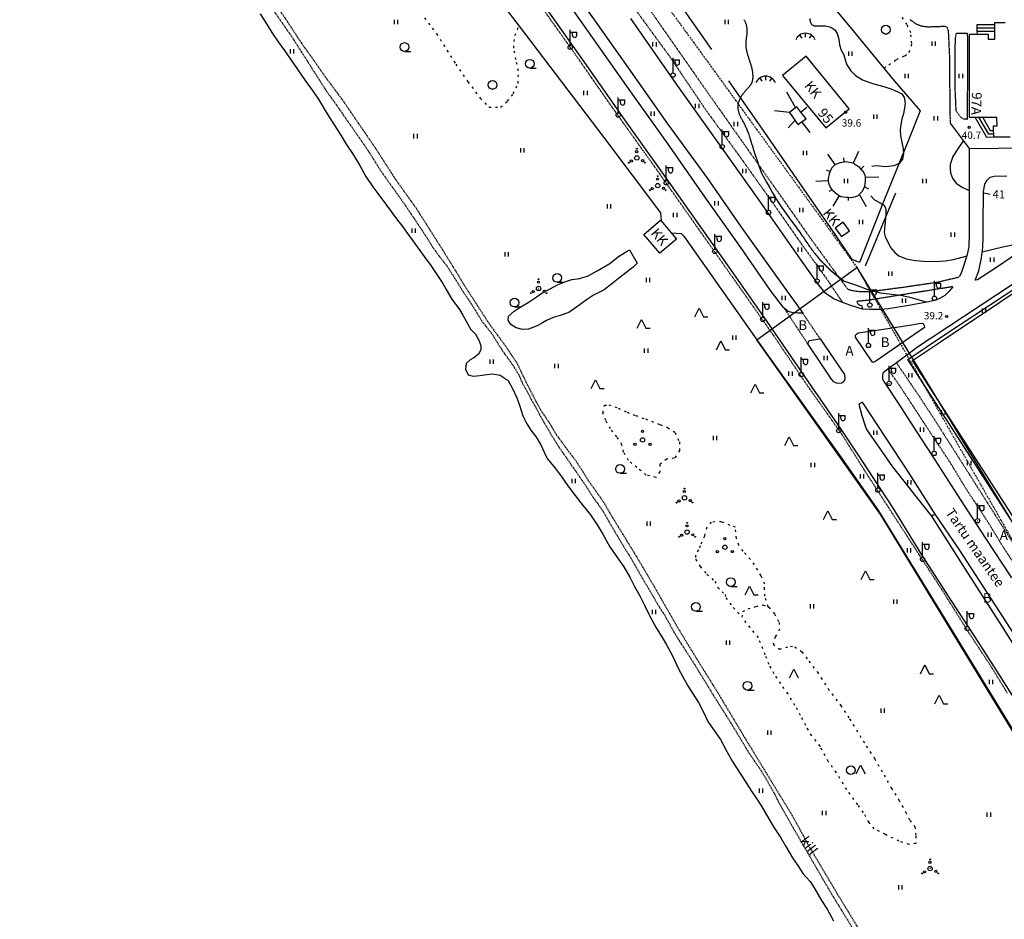
# Model space of a CAD drawing. Units: metres. Extents: x 68746 to 545911, y 50857 to 6585816.
# Drawn here: x 69000 to 69363, y 53310 to 53642 of the extents above; entities that cross this region are included whole.
import ezdxf
from ezdxf.enums import TextEntityAlignment as Align

# ---------------------------------------------------------------- set-up
doc = ezdxf.new("R2010")
doc.units = ezdxf.units.M
for name, pattern in [('2000+500$0$DASHDOT', [1, 0.5, -0.25, 0, -0.25]), ('2000+500$0$HIDDEN', [0.375, 0.25, -0.125]), ('2000+500$0$KOLVIK_EBAM', [2.4, 0.8, -1.6])]:
    doc.linetypes.add(name, pattern=pattern)
for name, color, linetype in [('2000+500$0$-VEEPIIR', 7, 'Continuous'), ('2000+500$0$12', 7, 'Continuous'), ('2000+500$0$13', 7, 'Continuous'), ('2000+500$0$15', 7, 'Continuous'), ('2000+500$0$18', 7, 'Continuous'), ('2000+500$0$2', 7, 'Continuous'), ('2000+500$0$21', 7, 'Continuous'), ('2000+500$0$22', 7, 'Continuous'), ('2000+500$0$23', 7, 'Continuous'), ('2000+500$0$29', 7, 'Continuous'), ('2000+500$0$34', 7, 'Continuous'), ('2000+500$0$44', 7, 'Continuous'), ('2000+500$0$49', 7, 'Continuous'), ('2000+500$0$51', 7, 'Continuous'), ('2000+500$0$54', 7, 'Continuous'), ('2000+500$0$56', 7, 'Continuous'), ('2000+500$0$57', 7, 'Continuous'), ('2000+500$0$58', 7, 'Continuous'), ('2000+500$0$60', 7, 'Continuous'), ('2000+500$0$KRUNDI$PIIR', 7, 'Continuous'), ('K-re-dim', 7, 'Continuous')]:
    doc.layers.add(name, color=color, linetype=linetype)
doc.styles.add('2000+500$0$txt', font='TXT', dxfattribs={"height": 0.2})

# ---------------------------------------------------------------- blocks, each defined once
blk = doc.blocks.new('2000+500$0$OKAS_2')
at = {"layer": '2000+500$0$49', "color": 3, "linetype": 'Continuous'}
for p, q in [((-1.6, 0), (0, 3.2)), ((0, 3.2), (1.6, 0))]:
    blk.add_line(p, q, dxfattribs=at)
blk = doc.blocks.new('2000+500$0$HLEHT2')
at = {"layer": '2000+500$0$49', "color": 3, "linetype": 'Continuous'}
blk.add_line((0, -1.6), (2.4, -1.6), dxfattribs=at)
blk.add_circle((0, 0), 1.6, dxfattribs=at)
blk = doc.blocks.new('2000+500$0$POOS_2')
at = {"layer": '2000+500$0$49', "color": 3, "linetype": 'Continuous'}
for centre, radius in [((0, 0), 0.8), ((-0.01, 3.18), 0.4), ((0, 0), 0.008), ((-2.78, -1.61), 0.4), ((2.76, -1.59), 0.4)]:
    blk.add_circle(centre, radius, dxfattribs=at)
blk = doc.blocks.new('2000+500$0$HEIN_2')
at = {"layer": '2000+500$0$49', "color": 3, "linetype": 'Continuous'}
for p, q in [((-0.64, -0.8), (-0.64, 0.8)), ((0.64, -0.8), (0.64, 0.8))]:
    blk.add_line(p, q, dxfattribs=at)
blk = doc.blocks.new('2000+500$0$TONGE2')
at = {"layer": '2000+500$0$12', "color": 7, "linetype": 'Continuous'}
for p, q in [((-2.17, 1.8), (-1.37, 0.62)), ((0, 1.04), (0, 2.48)), ((2.19, 1.8), (1.37, 0.62))]:
    blk.add_line(p, q, dxfattribs=at)
for start, end in [(90.1186, 158.9677), (21.0323, 90.1186)]:
    blk.add_arc((0.01, -1.38), 3.86, start, end, dxfattribs=at)
blk = doc.blocks.new('2000+500$0$LEHT_2')
at = {"layer": '2000+500$0$49', "color": 3, "linetype": 'Continuous'}
blk.add_circle((0.04, 0.02), 1.6, dxfattribs=at)
blk.add_point((0.04, -1.58), dxfattribs=at)
blk = doc.blocks.new('2000+500$0$VALGP2')
at = {"layer": '2000+500$0$2', "color": 7, "linetype": 'Continuous'}
for p, q in [((0, 0.8), (0, 6.4)), ((0, 5.6), (2.4, 5.6)), ((0.8, 4.48), (0.8, 5.6)), ((2.4, 4.48), (2.4, 5.6))]:
    blk.add_line(p, q, dxfattribs=at)
for radius in [0.8, 0.008]:
    blk.add_circle((0, 0), radius, dxfattribs=at)
blk.add_arc((1.6, 4.48), 0.8, 180, 0, dxfattribs=at)
blk = doc.blocks.new('2000+500$0$HPOOS2')
at = {"layer": '2000+500$0$49', "color": 3, "linetype": 'Continuous'}
for centre, radius in [((0, 0), 0.8), ((-0.08, 2.33), 0.4), ((-0.01, 3.41), 0.16), ((0, 0), 0.008), ((-2.94, -1.75), 0.16), ((-2.04, -1.15), 0.4), ((2.12, -1.01), 0.4), ((2.94, -1.73), 0.16)]:
    blk.add_circle(centre, radius, dxfattribs=at)
blk = doc.blocks.new('2000+500$0$HOKAS2')
at = {"layer": '2000+500$0$49', "color": 3, "linetype": 'Continuous'}
for p, q in [((-1.6, 0), (0, 3.2)), ((0, 3.2), (1.6, 0)), ((1.6, 0), (3.2, 0))]:
    blk.add_line(p, q, dxfattribs=at)
blk = doc.blocks.new('2000+500$0$SEGAM2')
at = {"layer": '2000+500$0$49', "color": 3, "linetype": 'Continuous'}
for p, q in [((0.1192, -1.5194), (1.7192, 1.6806)), ((1.7192, 1.6806), (3.3192, -1.5194))]:
    blk.add_line(p, q, dxfattribs=at)
blk.add_circle((-1.8808, -0.0994), 1.6, dxfattribs=at)
blk = doc.blocks.new('2000+500$0$KPUNK2')
at = {"layer": '2000+500$0$57', "color": 6, "linetype": 'Continuous'}
blk.add_circle((0, 0), 0.384, dxfattribs=at)
blk = doc.blocks.new('2000+500')
at = {"layer": '2000+500$0$-VEEPIIR', "color": 5, "linetype": 'Continuous'}
blk.add_lwpolyline([(69292.97, 53322.01), (69295.65, 53317.3), (69297.75, 53314.1), (69300.12, 53309.84)], dxfattribs=at)
at = {"layer": '2000+500$0$12', "color": 7, "linetype": 'Continuous'}
for p, q in [((69283.83, 53607.7), (69278.27, 53608.36)), ((69300.69, 53588.62), (69298.03, 53592.38))]:
    blk.add_line(p, q, dxfattribs=at)
for points in [[(69286.06, 53609.45), (69286, 53609.55), (69282.88, 53615.19)], [(69288.01, 53607.89), (69288.11, 53607.97), (69290.24, 53609.7)], [(69285.83, 53604.85), (69285.76, 53604.77), (69283.33, 53602.02)], [(69288.29, 53604.25), (69288.37, 53604.15), (69291.29, 53600.37)], [(69307.45, 53589.06), (69307.49, 53589.16), (69309.37, 53593.49)], [(69311.51, 53580.38), (69310.48, 53578.49), (69309.55, 53577.51), (69308.95, 53576.88), (69306.74, 53576.31), (69305.53, 53576.38), (69304.91, 53576.42), (69302.73, 53576.68), (69302.14, 53577.03), (69301.38, 53577.49), (69299.87, 53578.84), (69299.55, 53579.33), (69298.86, 53580.36), (69298.29, 53581.72), (69298.26, 53582.51), (69298.23, 53583.35), (69298.55, 53585.12), (69298.86, 53585.92), (69299.43, 53587.39), (69300.69, 53588.62), (69302.52, 53589.35), (69304.04, 53589.54), (69304.78, 53589.63), (69307.21, 53589.22), (69307.45, 53589.06), (69309.27, 53587.81), (69310.16, 53586.88), (69310.82, 53586.18), (69311.67, 53584.64), (69311.69, 53583.86), (69311.72, 53582.6), (69311.55, 53580.46), (69311.51, 53580.38)], [(69304.04, 53589.54), (69304.02, 53589.64), (69303.86, 53590.98)], [(69298.86, 53585.92), (69298.76, 53585.96), (69297.47, 53586.46)], [(69310.16, 53586.88), (69310.26, 53586.97), (69311.28, 53587.94)], [(69298.26, 53582.51), (69298.16, 53582.5), (69293.55, 53582.34)], [(69311.69, 53583.86), (69311.79, 53583.86), (69316.76, 53583.97)], [(69299.55, 53579.33), (69299.45, 53579.26), (69298.4, 53578.57)], [(69311.51, 53580.38), (69311.61, 53580.32), (69312.91, 53579.61)], [(69302.14, 53577.03), (69302.08, 53576.93), (69299.85, 53573.18)], [(69305.53, 53576.38), (69305.52, 53576.28), (69305.46, 53575.31)], [(69309.55, 53577.51), (69309.61, 53577.41), (69312.13, 53573.05)]]:
    blk.add_lwpolyline(points, dxfattribs=at)
at = {"layer": '2000+500$0$15', "color": 7, "linetype": 'Continuous'}
blk.add_line((69343.06, 53603.81), (69350.13, 53594.51), dxfattribs=at)
at = {"layer": '2000+500$0$15', "color": 7, "linetype": '2000+500$0$HIDDEN'}
blk.add_line((69337.58, 53459.67), (69336.22, 53459.02), dxfattribs=at)
for points in [[(69217.56, 53667.03), (69235.81, 53640.61), (69249.45, 53621.11), (69263.01, 53601.82), (69278.4, 53580.09), (69291.56, 53561.37), (69305.18, 53542.76), (69306.36, 53542.31), (69308.49, 53541.9), (69310.05, 53541.75), (69311.87, 53541.73), (69314.68, 53541.9), (69325.95, 53543.41), (69338.33, 53545.22), (69346.35, 53547.13)], [(69364.23, 53393.68), (69358.46, 53403.12), (69350.03, 53415.91), (69339.97, 53431.95), (69326.93, 53452.01), (69312.92, 53473.64), (69303, 53489.35), (69290.53, 53506.95), (69277.99, 53525.51), (69263.75, 53545.73), (69249.16, 53566.42), (69235.33, 53586.03), (69219.39, 53608.34), (69203.46, 53631.11), (69191.38, 53648.11)], [(69093.31, 53649.21), (69098.87, 53641.02), (69102.48, 53635.45), (69104.93, 53631.87), (69107.66, 53628.1), (69109.54, 53625.35), (69113.19, 53620.16), (69118.84, 53612.63), (69131.44, 53594.2), (69138.3, 53583.5), (69146.39, 53572.14), (69156.33, 53556.46), (69161.26, 53548.5), (69163.52, 53544.67), (69168.92, 53536.32), (69173.07, 53529.92), (69175.43, 53526.68), (69178.61, 53522.38), (69181.52, 53518.11), (69183.23, 53515.58), (69185.03, 53511.84), (69186.78, 53508.16), (69190.6, 53500.81), (69192.44, 53497.55), (69194.37, 53494.75), (69196.24, 53491.79), (69197.83, 53489.05), (69202.26, 53483.02), (69204.71, 53479.88), (69207.18, 53476.1), (69209.64, 53472.14), (69215.41, 53463.97), (69217.84, 53459.67), (69220.72, 53455.04), (69228.33, 53442.58), (69233.89, 53433.12), (69242.45, 53418.18), (69248.42, 53408.34), (69257.3, 53394.07), (69267.5, 53377.05), (69275.46, 53364), (69280.4, 53355.88), (69284.7, 53348.9), (69291.49, 53336.53), (69301.69, 53319.38), (69311.14, 53303.91)], [(69307.08, 53307.19), (69299.37, 53319.72), (69292.43, 53331.65), (69282.93, 53348.08)], [(69093.31, 53645.74), (69100.33, 53635.66), (69106.32, 53626.26), (69112.93, 53615.89), (69117.64, 53609.31), (69119.33, 53606.87), (69127.46, 53595.15), (69129.19, 53592.55), (69131.16, 53589.41), (69132.95, 53586.51), (69140.38, 53576.06), (69142.19, 53573.5), (69145.18, 53569.05), (69150.13, 53561.65), (69152.26, 53558.11), (69155.14, 53554.2), (69157.6, 53551.09), (69159.39, 53548.29), (69163.59, 53541.52), (69165.59, 53538.63), (69168.19, 53534.55), (69170.4, 53530.87), (69174, 53526.33), (69176.07, 53523.03), (69178.14, 53519.71), (69180.4, 53516.64), (69181.99, 53514.4), (69184.06, 53511.01), (69185.39, 53507.9), (69187.11, 53504.88), (69188.76, 53501.76), (69190.14, 53499.35), (69192.1, 53495.62), (69196.06, 53488.87), (69197.94, 53485.82), (69200.01, 53482.69), (69201.89, 53480.08), (69203.37, 53477.88), (69205.19, 53475.29), (69208.82, 53470.03), (69211.53, 53465.76), (69213.05, 53463.72), (69215.29, 53460.45), (69217.19, 53457.06), (69222.99, 53447.22), (69224.74, 53444.59), (69226.64, 53441.26), (69229.61, 53436.1), (69235.95, 53425.27), (69237.4, 53423.13), (69239.49, 53419.47), (69241.06, 53416.55), (69242.52, 53414.11), (69248.3, 53405.21), (69250.47, 53401.61), (69252.93, 53397.67), (69255.55, 53393.31), (69263.69, 53380.39), (69268.66, 53372.07), (69273.41, 53365.09), (69275.53, 53361.58), (69278.21, 53356.84), (69279.89, 53353.46), (69282.93, 53348.08)], [(69138.31, 53765.28), (69141.22, 53767.35), (69146.53, 53760.06), (69156.09, 53746.38), (69166.38, 53732.12), (69177.91, 53715.7), (69189.44, 53699.44), (69199.9, 53684.67), (69206.36, 53675.13), (69218.65, 53658.19), (69227.62, 53644.85), (69239.46, 53628.68), (69253.02, 53608.62), (69265.28, 53591.83), (69277.17, 53575.14), (69287.88, 53559.81), (69297.41, 53546.66), (69302.14, 53539.56), (69303.26, 53538.05), (69303.2, 53537.88), (69303.16, 53537.78)], [(69328.21, 53642.04), (69330.67, 53640.26), (69332.84, 53639.57), (69334.92, 53639.34), (69337.88, 53639.43), (69339.71, 53639.5), (69341.28, 53639.54), (69341.86, 53639.14), (69342.3, 53638.12), (69342.35, 53638.02), (69342.35, 53637.92), (69342.4, 53636.97), (69342.81, 53628.18), (69342.94, 53610.59), (69343.06, 53603.81)], [(69349.39, 53605.21), (69348.05, 53605.3), (69347.32, 53605.67), (69346.36, 53606.76), (69345.3, 53608.29), (69344.98, 53615.79), (69344.98, 53630.77), (69344.99, 53634.25), (69345.18, 53636.18), (69345.39, 53636.99), (69349.34, 53636.98), (69349.45, 53635.3), (69349.39, 53605.21)], [(69344.05, 53543.52), (69326.46, 53540.71), (69312.93, 53538.52), (69308.71, 53538.09), (69309.13, 53537), (69310.51, 53536.55), (69310.7, 53535.41), (69310.72, 53535.31)], [(69290.6, 53522.43), (69290.53, 53522.53), (69281.99, 53535.48), (69281.99, 53535.48), (69281.93, 53535.58)], [(69288.72, 53533.73), (69288.79, 53533.63), (69295.09, 53524.34)], [(69392.95, 53400.28), (69392.91, 53400.38), (69392.43, 53401.67), (69390.62, 53404.51), (69384.44, 53414.01), (69376.57, 53426.12), (69368.93, 53437.95), (69362.58, 53447.67), (69357.23, 53456.46), (69348.93, 53469.08), (69343.09, 53478.73), (69335.95, 53489.48), (69324.4, 53507.14), (69320.21, 53513.05), (69320.21, 53513.05), (69320.13, 53513.15)], [(69323.28, 53515.46), (69323.35, 53515.36), (69331.39, 53503.57), (69338.18, 53493.18), (69375.19, 53435.04), (69385.95, 53418.35), (69397.18, 53401.31), (69397.7, 53400.2), (69397.75, 53400.1)]]:
    blk.add_lwpolyline(points, dxfattribs=at)
at = {"layer": '2000+500$0$15', "color": 7, "linetype": 'Continuous'}
for points in [[(69208.81, 53646.05), (69224.37, 53624.18), (69238.91, 53603.52), (69253.59, 53583.4), (69265.77, 53565.83), (69278.07, 53548.62), (69288.72, 53533.73), (69286.95, 53533.77), (69285.23, 53533.85), (69283.32, 53534.36), (69281.93, 53535.58), (69281.66, 53535.81), (69276.78, 53542.19), (69265.9, 53557.99), (69252.64, 53576.64), (69238.83, 53596.48), (69225.37, 53615.38), (69211.16, 53635.43), (69195.95, 53657.06)], [(69191.99, 53649.02), (69209.59, 53624.17), (69223.88, 53603.78), (69237.03, 53585.41), (69251.19, 53565.35), (69262.29, 53549.49), (69275.18, 53531.05), (69290.76, 53508.52), (69302.77, 53491), (69310.37, 53479.56), (69321.77, 53462.16), (69332.56, 53444.7), (69343.4, 53427.74), (69352.1, 53414.59), (69362.1, 53398.94), (69370.75, 53385.29)], [(69344.05, 53543.52), (69342.7, 53541.86), (69341.17, 53540.23), (69339.41, 53539.25), (69337.8, 53538.56), (69335.15, 53537.93), (69327.87, 53536.6), (69320.39, 53535.36), (69317.62, 53535.12), (69314.97, 53535.09), (69313.34, 53535.11), (69310.72, 53535.31), (69306.5, 53536.55), (69303.39, 53537.7), (69303.16, 53537.78), (69301.59, 53538.39), (69300.18, 53539.11), (69298.5, 53540.11), (69298.25, 53540.31), (69297.02, 53541.29), (69294.81, 53543.96), (69288.16, 53553.36), (69272.61, 53575.42), (69257.53, 53596.62), (69241.9, 53618.58), (69225.37, 53642.35)], [(69350.13, 53594.51), (69350.23, 53594.51), (69402.86, 53595.12), (69418.91, 53598.57), (69419.62, 53598.72), (69426.11, 53600.11)], [(69350.13, 53594.51), (69350.11, 53580.39), (69350.05, 53563.05), (69350.01, 53558.25), (69349.41, 53555.36), (69348.25, 53551.81), (69347.11, 53548.51), (69346.35, 53547.13)], [(69373.75, 53559.98), (69360.93, 53551.14), (69358.05, 53549.28), (69355.29, 53547.4), (69353.2, 53546.07), (69352.35, 53545.95), (69353.63, 53549.42), (69354.67, 53554.15), (69355.08, 53558.06), (69355.25, 53561.92), (69355.3, 53566.44), (69355.43, 53578.56), (69355.81, 53581.26), (69356.71, 53582.77), (69357.78, 53583.86), (69359.36, 53584.24), (69363.94, 53584.43)], [(69384.56, 53556.51), (69336.02, 53524.59), (69334.84, 53523.8), (69333.95, 53523.17), (69330.49, 53520.86), (69325.61, 53517.17), (69323.28, 53515.46), (69320.13, 53513.15), (69320.02, 53513.06), (69318.94, 53512.31), (69318.28, 53511.65), (69318.07, 53510.83), (69318.08, 53510.07), (69318.18, 53509.35), (69318.22, 53509.27), (69318.59, 53508.58), (69324.42, 53499.85), (69330.58, 53490.33), (69336.37, 53481.43), (69345.57, 53467.02), (69355.93, 53450.99), (69365.75, 53436.27)], [(69398.37, 53408.95), (69329.2, 53516.32), (69339.46, 53523.23), (69384.06, 53552.99)], [(69314.71, 53515.64), (69314.26, 53515.84), (69308.18, 53524.99), (69308.21, 53525.52), (69308.23, 53525.7), (69308.55, 53526.08), (69309.19, 53526.47), (69316.06, 53527.49), (69320.04, 53528.08), (69328.07, 53529.34), (69332.26, 53530.14), (69333.18, 53529.97), (69333.55, 53529.19), (69333.59, 53528.5), (69326.53, 53523.6), (69318.53, 53518.02), (69315.72, 53516.12), (69314.71, 53515.64)], [(69295.09, 53524.34), (69304.14, 53511.15), (69304.2, 53509.53), (69303.97, 53508.67), (69303.15, 53508), (69302.04, 53507.83), (69301.17, 53507.94), (69300.15, 53508.43), (69299.3, 53509.48), (69294.47, 53516.82), (69291.54, 53521.02), (69290.6, 53522.43), (69291.1, 53523.67), (69295.09, 53524.34)], [(69337.58, 53459.67), (69327.98, 53474.75), (69310.78, 53501), (69309.35, 53500.18), (69310.53, 53496.07), (69311.76, 53492.29), (69312.08, 53491.17), (69313.05, 53489.69), (69321.79, 53477.12), (69331.07, 53465.5), (69336.22, 53459.02), (69348.64, 53439.48), (69362.22, 53418.19), (69369.63, 53406.46), (69371.6, 53407.84), (69362.64, 53421.79), (69346.57, 53446.58), (69337.58, 53459.67)]]:
    blk.add_lwpolyline(points, dxfattribs=at)
at = {"layer": '2000+500$0$18', "color": 7, "linetype": 'Continuous'}
for points in [[(69359.52, 53640), (69359.42, 53640), (69352.92, 53640), (69352.94, 53638.8), (69352.96, 53637.6), (69352.98, 53636.64)], [(69359.52, 53638.8), (69359.42, 53638.8), (69353.04, 53638.8), (69352.94, 53638.8)], [(69359.51, 53637.6), (69359.41, 53637.6), (69359.41, 53637.6), (69353.06, 53637.6), (69352.96, 53637.6)], [(69359.23, 53598.58), (69359.13, 53598.58), (69356.62, 53598.57), (69352.41, 53605.77), (69352.35, 53605.87)], [(69359.18, 53599.78), (69359.08, 53599.78), (69357.3, 53599.77), (69353.8, 53605.77), (69353.74, 53605.87)], [(69359.12, 53600.98), (69359.02, 53600.98), (69357.99, 53600.97), (69355.19, 53605.77), (69355.19, 53605.77), (69355.13, 53605.87)]]:
    blk.add_lwpolyline(points, dxfattribs=at)
at = {"layer": '2000+500$0$22', "color": 161, "linetype": 'Continuous'}
for points in [[(69352.35, 53605.87), (69350.19, 53605.87), (69350.22, 53636.64), (69352.98, 53636.64), (69357.1, 53636.64), (69357.11, 53634.79), (69359.51, 53634.79), (69359.51, 53637.6), (69359.52, 53638.8), (69359.52, 53640), (69359.52, 53640.95), (69363.4, 53640.95)], [(69365.24, 53598.58), (69359.23, 53598.58), (69359.18, 53599.78), (69359.12, 53600.98), (69359.04, 53602.81), (69360.44, 53602.85), (69360.33, 53605.86), (69355.13, 53605.87), (69353.74, 53605.87), (69352.35, 53605.87)]]:
    blk.add_lwpolyline(points, dxfattribs=at)
at = {"layer": '2000+500$0$23', "color": 197, "linetype": 'Continuous'}
for points in [[(69281.31, 53621.38), (69297.18, 53602.03), (69305.82, 53609.11), (69289.95, 53628.47), (69281.31, 53621.38)], [(69240.18, 53563.42), (69242.16, 53561.1), (69236.07, 53555.92), (69230.19, 53562.83), (69236.27, 53568), (69236.48, 53567.75), (69240.18, 53563.42)], [(69300.66, 53565.13), (69303, 53561.99), (69305.91, 53564.16), (69303.57, 53567.31), (69300.66, 53565.13)]]:
    blk.add_lwpolyline(points, dxfattribs=at)
at = {"layer": '2000+500$0$29', "color": 7, "linetype": 'Continuous'}
blk.add_lwpolyline([(69288.29, 53604.25), (69290.02, 53605.36), (69288.01, 53607.89), (69286.5, 53609.8), (69286.06, 53609.45), (69283.83, 53607.7), (69285.83, 53604.85), (69286.88, 53603.35), (69288.29, 53604.25)], dxfattribs=at)
at = {"layer": '2000+500$0$34', "color": 140, "linetype": 'Continuous'}
for points in [[(69088.65, 53644.06), (69091.25, 53640.09), (69092.95, 53637.17), (69095.29, 53633.8), (69097.6, 53630.6), (69099.79, 53627.34), (69102.34, 53623.83), (69105.31, 53619.58), (69108.21, 53615.44), (69110.28, 53612.44), (69113.36, 53607.18), (69115.99, 53603.14), (69118.39, 53599.35), (69120.38, 53596.02), (69122.77, 53592.58), (69125.37, 53588.14), (69127.64, 53584.1), (69130.19, 53580.39), (69132.01, 53577.92), (69135.21, 53573.59), (69138.96, 53568.59), (69141.12, 53565.73), (69142.94, 53563.13), (69144.95, 53560.48), (69149.14, 53554.67), (69151.65, 53551.35), (69154.02, 53547.72), (69156, 53544.77), (69157.27, 53542.52), (69159.31, 53538.94), (69162.18, 53535.12), (69163.41, 53533.02), (69164.61, 53530.78), (69165.21, 53529.69), (69166.31, 53527.77), (69168.01, 53526.06), (69169.24, 53523.86), (69169.98, 53521.92), (69169.99, 53520.28), (69169.12, 53518.68), (69167.41, 53517.31), (69166.08, 53516.61), (69164.6, 53515.18), (69164.36, 53513.11), (69165.35, 53511.07), (69167.22, 53510.55), (69169.64, 53510.8), (69172.28, 53511.2), (69174.33, 53511.4), (69177.22, 53510.91), (69180.05, 53508.95), (69181.75, 53506.01), (69183.35, 53502.59), (69184.28, 53499.86), (69185.49, 53495.91), (69186.96, 53492.99), (69188.48, 53490.69), (69190.26, 53488.35), (69192.18, 53485.27), (69193.43, 53482.49), (69194.49, 53480.17), (69197.38, 53476.65), (69199.59, 53473.73), (69202.17, 53470.14), (69204.79, 53466.62), (69207.76, 53462.76), (69210.41, 53459.4)], [(69224.89, 53557.09), (69227.69, 53552.17), (69226.16, 53550.72), (69223.54, 53548.61), (69220.74, 53546.52), (69218.32, 53544.53), (69215.48, 53542.42), (69211.63, 53540.39), (69209.3, 53538.99), (69205.77, 53536.3), (69202.44, 53534.04), (69199.23, 53532.9), (69196.72, 53532.21), (69194.2, 53531.1), (69192.75, 53530.24), (69190.78, 53529.08), (69187.58, 53527.88), (69185.39, 53527.73), (69183.07, 53528.4), (69181.11, 53529.56), (69180.11, 53531.18), (69180.21, 53532.61), (69182.36, 53534.56), (69184.58, 53536), (69187.5, 53537.7), (69190.01, 53539.48), (69192.48, 53541.16), (69195.36, 53542.63), (69198.3, 53544.24), (69201.35, 53545.49), (69203.63, 53546.13), (69206.58, 53546.55), (69209.64, 53547.51), (69212.91, 53549.4), (69217.57, 53552.08), (69220.79, 53554.68), (69224, 53556.68), (69224.89, 53557.09)], [(69210.41, 53459.4), (69212.95, 53455.82), (69215.03, 53452.35), (69217.54, 53447.68), (69220.39, 53443.58), (69222.73, 53440.3), (69224.94, 53436.54), (69226.72, 53433.08), (69228.62, 53429.57), (69230.53, 53425.94), (69232.4, 53422.08), (69234.65, 53417.82), (69236.76, 53414.47), (69238.34, 53411.74), (69240.81, 53407.3), (69242.88, 53402.7), (69244.46, 53399.69), (69246.35, 53396.48), (69247.79, 53394.11), (69250.3, 53390.27), (69252.19, 53386.74), (69253.69, 53383.34), (69255.42, 53380.79), (69258.34, 53376.62), (69260.77, 53372.29), (69262.85, 53368.53), (69264.58, 53365.8), (69267.29, 53361.66), (69269.82, 53357.61), (69271.87, 53354.57), (69273.55, 53352.06), (69276.27, 53347.39), (69278.21, 53344.12), (69280.59, 53340.44), (69282.54, 53337.25), (69284.89, 53333.07), (69287.13, 53329.8), (69288.77, 53327.24), (69291.42, 53324.27), (69292.97, 53322.01)], [(69292.97, 53322.01), (69295.65, 53317.3), (69297.75, 53314.1), (69300.12, 53309.84)]]:
    blk.add_lwpolyline(points, dxfattribs=at)
at = {"layer": '2000+500$0$44', "color": 31, "linetype": 'Continuous'}
for points in [[(69000, 53882.37), (69040.91, 53827.23), (69071.64, 53786.9), (69157.29, 53674.7), (69184.11, 53639.57), (69215.42, 53598.55), (69236.28, 53570.76), (69236.47, 53567.85), (69236.48, 53567.75)], [(69255.21, 53630.9), (69219.99, 53681.31), (69215.89, 53687.16), (69222.45, 53689.77), (69248.4, 53701.55), (69252.44, 53703.65), (69261.26, 53692.82), (69261.59, 53692.43), (69274.48, 53677.13), (69305.62, 53639.96), (69318.64, 53624.03), (69321.93, 53620), (69332, 53608.36), (69327.74, 53597.54), (69318.57, 53575.12), (69309.59, 53552.43), (69306.91, 53553.51), (69298.46, 53566.07), (69298.38, 53566.19), (69298.32, 53566.27), (69275.81, 53598.75), (69261.43, 53619.44)], [(69240.18, 53563.42), (69243.94, 53563.14), (69244.94, 53562.15), (69274.77, 53519.83), (69302.89, 53480.6), (69316.64, 53460.88), (69343.43, 53417.32), (69377.51, 53361.61), (69401.07, 53322.94), (69442.99, 53253.5), (69460.96, 53224.05), (69479.08, 53194.96), (69491.94, 53173.02), (69504.13, 53153.78), (69523.63, 53121.94), (69535.25, 53102.27), (69548.49, 53080.98), (69562.9, 53057.83), (69580.66, 53028.77), (69593.11, 53008.2), (69597.75, 53000.1), (69597.8, 53000)], [(69438.28, 53491.77), (69438.28, 53491.67), (69438.3, 53482.59), (69438.3, 53482.57), (69438.24, 53413.87), (69438.23, 53408), (69397.61, 53407.75), (69327.45, 53516.67), (69340.6, 53525.57), (69385.33, 53555.03), (69427.46, 53555.4), (69429.01, 53555.41), (69438.34, 53555.5), (69438.33, 53546.35), (69438.25, 53497.77)]]:
    blk.add_lwpolyline(points, dxfattribs=at)
at = {"layer": '2000+500$0$51', "color": 3, "linetype": '2000+500$0$KOLVIK_EBAM'}
for points in [[(69318.64, 53624.03), (69318.74, 53624.1), (69320.45, 53625.31), (69323.33, 53627.25), (69326.35, 53628.67), (69328, 53629.88), (69328.96, 53633.19), (69328.54, 53637.05), (69327.17, 53640.13), (69324.92, 53643.52)], [(69149.22, 53642.61), (69153.71, 53636.76), (69160.77, 53625.57), (69165.22, 53619.09), (69169.79, 53613.02), (69173, 53609.73), (69177.34, 53609.7), (69179.91, 53611.86), (69182.01, 53614.68), (69183.76, 53618.45), (69183.91, 53623.07), (69182.96, 53627.22), (69182.15, 53631.5), (69182.55, 53636.09), (69184.06, 53639.47), (69184.11, 53639.57)], [(69215.57, 53499.82), (69217.18, 53499.96), (69220.73, 53498.78), (69224, 53497.25), (69227.16, 53496.05), (69230.7, 53494.79), (69236.11, 53492.7), (69238.91, 53491.63), (69241.64, 53489.82), (69243.23, 53486.32), (69243.32, 53483.18), (69241.42, 53480.31), (69238.52, 53480.03), (69236, 53478.06), (69235.98, 53475.32), (69234.64, 53473.21), (69230.95, 53474.13), (69227.58, 53476.88), (69224.45, 53479.52), (69222.67, 53482.6), (69222.06, 53485.31), (69220.22, 53488.18), (69217.85, 53491.22), (69216.1, 53494.24), (69215.06, 53496.98), (69215.57, 53499.82)], [(69276.02, 53425.48), (69275.99, 53425.58), (69274.79, 53429.42), (69274.64, 53432.04), (69274.69, 53433.96), (69273.37, 53437.03), (69270.9, 53441.09), (69267.87, 53444.89), (69266.71, 53446.04), (69265.18, 53448.23), (69264.27, 53450.75), (69263.9, 53454.85), (69261.94, 53455.57), (69258.77, 53456.87), (69255.01, 53456.8), (69253.32, 53454.76), (69252.44, 53451.56), (69250.95, 53448.07), (69250.24, 53446.52), (69249.16, 53444.54), (69249.23, 53443.1), (69250.89, 53440.4), (69253.4, 53437.59), (69256.26, 53434.94), (69257.42, 53432.66), (69258.96, 53431.11), (69260.1, 53430.08), (69260.34, 53428.85), (69263.08, 53425.3), (69266.41, 53421.72)], [(69266.41, 53421.72), (69266.65, 53423.81), (69268.55, 53424.75), (69271.47, 53425.69), (69274.09, 53426.25), (69276.02, 53425.48)], [(69276.02, 53425.48), (69276.25, 53425.38), (69278.34, 53422.95), (69280, 53419.79), (69280.21, 53417.31), (69278.56, 53414.49), (69277.79, 53411.8), (69280.16, 53409.96), (69284.15, 53411.08), (69285.84, 53410.85), (69288.4, 53408.94), (69291.03, 53405.5), (69294.11, 53401.5), (69298.04, 53395.4), (69302.66, 53389.25), (69305.99, 53384.24), (69312.15, 53374.22), (69315.15, 53369.6), (69318.72, 53363.55), (69321.35, 53358.78), (69324.14, 53354.39), (69326.65, 53349.95), (69328.26, 53346.83), (69330.04, 53344.51), (69330.46, 53341.13), (69330.41, 53338.37), (69327.94, 53337.94), (69324.21, 53339.2), (69319.2, 53341.62), (69315.11, 53343.7), (69313.17, 53346.1), (69311.08, 53349.71), (69309.01, 53352.61), (69304.95, 53358.21), (69301.13, 53364.41), (69298.14, 53368.6), (69295.24, 53373.89), (69295.17, 53374.19), (69292, 53378.07), (69289.82, 53381.83), (69287.95, 53385.52), (69285.85, 53389.2), (69283.29, 53393.48), (69280.62, 53397.24), (69278.21, 53400.9), (69276.29, 53404.29), (69274.93, 53407.88), (69272.38, 53414.19), (69269.33, 53417.9), (69266.4, 53421.69), (69266.41, 53421.72)]]:
    blk.add_lwpolyline(points, dxfattribs=at)
at = {"layer": '2000+500$0$54', "color": 3, "linetype": 'Continuous'}
blk.add_line((69322.93, 53578), (69311.8, 53551.04), dxfattribs=at)
at = {"layer": '2000+500$0$56', "color": 6, "linetype": 'Continuous'}
for points in [[(69267.01, 53642.03), (69267.14, 53641.82), (69267.26, 53641.6), (69267.37, 53641.38), (69267.47, 53641.16), (69267.57, 53640.93), (69267.66, 53640.7), (69267.74, 53640.46), (69267.81, 53640.22), (69267.88, 53639.98), (69267.93, 53639.73), (69267.98, 53639.48), (69268.02, 53639.23), (69268.05, 53638.98), (69268.08, 53638.72), (69268.1, 53638.47), (69268.11, 53638.22), (69268.12, 53637.97), (69268.12, 53637.73), (69268.12, 53637.49), (69268.11, 53637.26), (69268.1, 53637.04), (69268.09, 53636.82), (69268.07, 53636.6), (69268.05, 53636.38), (69268.03, 53636.17), (69268, 53635.96), (69267.98, 53635.75), (69267.95, 53635.54), (69267.92, 53635.32), (69267.89, 53635.11), (69267.86, 53634.89), (69267.83, 53634.66), (69267.81, 53634.43), (69267.78, 53634.2), (69267.76, 53633.97), (69267.74, 53633.72), (69267.73, 53633.48), (69267.72, 53633.22), (69267.72, 53632.96), (69267.73, 53632.7), (69267.74, 53632.43), (69267.77, 53632.15)], [(69291.35, 53642.38), (69291.37, 53641.7), (69291.65, 53640.67), (69291.99, 53640.17), (69292.97, 53639.68), (69294.99, 53639.67), (69297.08, 53639.7), (69299.09, 53639.17), (69300.59, 53638.23), (69301.43, 53636.87), (69301.98, 53634.8), (69302.32, 53632.72), (69302.93, 53630.72), (69303.82, 53628.99), (69304.53, 53626.72), (69305.04, 53625.25), (69306.47, 53623.11), (69308.22, 53621.42), (69310.8, 53619.73), (69314.48, 53618.38), (69316.77, 53617.76), (69318.98, 53617.2), (69321.2, 53616.4), (69323.52, 53615.52), (69325.25, 53614.58), (69326.18, 53613.23), (69326.46, 53611.21), (69326.23, 53609.35), (69325.89, 53607.41), (69325.27, 53605.29), (69324.9, 53603.35), (69324.7, 53601.2), (69324.76, 53599.2), (69325.27, 53596.74), (69325.81, 53594.36), (69325.92, 53592.47), (69325.52, 53590.5), (69324.3, 53588.94), (69322.37, 53588.06), (69319.31, 53587.67), (69315.72, 53588.12), (69314.18, 53587.84)], [(69267.77, 53632.15), (69267.79, 53631.87), (69267.83, 53631.59), (69267.87, 53631.3), (69267.91, 53631.01), (69267.97, 53630.72), (69268.03, 53630.43), (69268.09, 53630.14), (69268.16, 53629.85), (69268.24, 53629.57), (69268.31, 53629.28), (69268.4, 53628.99), (69268.49, 53628.7), (69268.58, 53628.42), (69268.67, 53628.13), (69268.76, 53627.84), (69268.86, 53627.55), (69268.96, 53627.26), (69269.05, 53626.96), (69269.15, 53626.67), (69269.25, 53626.37), (69269.34, 53626.07), (69269.44, 53625.78), (69269.53, 53625.48), (69269.62, 53625.18), (69269.7, 53624.88), (69269.78, 53624.58), (69269.85, 53624.29), (69269.92, 53623.99), (69269.98, 53623.7), (69270.04, 53623.4), (69270.09, 53623.12), (69270.14, 53622.83), (69270.17, 53622.56), (69270.21, 53622.28), (69270.23, 53622.02), (69270.25, 53621.76), (69270.27, 53621.52), (69270.28, 53621.28), (69270.28, 53621.06), (69270.28, 53620.84), (69270.27, 53620.63), (69270.26, 53620.43), (69270.24, 53620.24), (69270.22, 53620.06), (69270.2, 53619.88), (69270.17, 53619.71), (69270.14, 53619.55), (69270.11, 53619.4), (69270.08, 53619.25), (69270.04, 53619.11), (69270, 53618.97), (69269.96, 53618.84), (69269.91, 53618.71), (69269.86, 53618.59), (69269.8, 53618.47), (69269.75, 53618.36), (69269.69, 53618.24), (69269.62, 53618.13), (69269.56, 53618.02), (69269.48, 53617.92), (69269.41, 53617.81), (69269.33, 53617.7), (69269.24, 53617.59), (69269.15, 53617.48), (69269.05, 53617.36), (69268.95, 53617.24), (69268.84, 53617.12), (69268.73, 53616.99), (69268.61, 53616.85), (69268.48, 53616.71), (69268.35, 53616.57), (69268.21, 53616.41), (69268.07, 53616.26), (69267.93, 53616.09), (69267.78, 53615.92), (69267.62, 53615.74), (69267.46, 53615.55), (69267.3, 53615.36), (69267.13, 53615.16), (69266.97, 53614.95), (69266.8, 53614.74), (69266.64, 53614.52), (69266.47, 53614.3), (69266.31, 53614.08), (69266.16, 53613.85), (69266.01, 53613.62), (69265.87, 53613.38), (69265.73, 53613.15), (69265.6, 53612.91), (69265.49, 53612.68), (69265.38, 53612.44), (69265.28, 53612.2), (69265.19, 53611.96), (69265.1, 53611.72), (69265.03, 53611.48), (69264.97, 53611.23), (69264.91, 53610.99), (69264.87, 53610.74), (69264.84, 53610.5), (69264.81, 53610.25)], [(69264.81, 53610.25), (69264.8, 53610), (69264.8, 53609.75), (69264.8, 53609.5), (69264.82, 53609.25), (69264.84, 53609), (69264.88, 53608.74), (69264.93, 53608.49), (69264.99, 53608.23), (69265.05, 53607.97), (69265.13, 53607.71), (69265.21, 53607.45), (69265.31, 53607.19), (69265.41, 53606.92), (69265.53, 53606.65), (69265.65, 53606.38), (69265.78, 53606.1), (69265.91, 53605.82), (69266.06, 53605.54), (69266.21, 53605.25), (69266.37, 53604.97), (69266.53, 53604.67), (69266.69, 53604.38), (69266.86, 53604.08), (69267.02, 53603.77), (69267.19, 53603.46), (69267.35, 53603.15), (69267.51, 53602.83), (69267.67, 53602.51), (69267.82, 53602.19), (69267.97, 53601.85), (69268.12, 53601.5), (69268.27, 53601.14), (69268.41, 53600.76), (69268.56, 53600.36), (69268.71, 53599.94), (69268.86, 53599.49), (69269.01, 53599.01), (69269.17, 53598.5), (69269.35, 53597.91), (69269.56, 53597.21), (69269.83, 53596.35), (69270.16, 53595.28), (69270.58, 53593.97), (69271.11, 53592.36), (69271.75, 53590.42), (69272.53, 53588.11), (69273.46, 53585.37), (69275.35, 53582.08), (69276.56, 53579.92), (69277.56, 53578.17), (69278.39, 53576.76), (69279.08, 53575.62), (69279.67, 53574.69), (69280.18, 53573.9), (69280.66, 53573.2), (69281.12, 53572.53), (69281.59, 53571.87), (69282.05, 53571.22), (69282.5, 53570.58), (69282.96, 53569.95), (69283.42, 53569.32), (69283.88, 53568.68), (69284.35, 53568.05), (69284.83, 53567.4), (69285.3, 53566.75), (69285.78, 53566.11), (69286.25, 53565.46), (69286.71, 53564.82), (69287.17, 53564.2), (69287.6, 53563.58), (69288.03, 53562.99), (69288.43, 53562.42), (69288.82, 53561.86), (69289.19, 53561.33), (69289.54, 53560.81), (69289.89, 53560.31), (69290.23, 53559.82), (69290.56, 53559.34), (69290.89, 53558.87), (69291.22, 53558.4), (69291.54, 53557.95), (69291.87, 53557.5), (69292.2, 53557.05), (69292.53, 53556.61), (69292.86, 53556.17), (69293.19, 53555.74), (69293.53, 53555.3), (69293.88, 53554.87), (69294.23, 53554.44), (69294.58, 53554.01), (69299.15, 53549.33), (69303.78, 53545.75), (69299.02, 53549.4), (69294.94, 53553.58), (69295.11, 53553.39)], [(69347.96, 53597.37), (69345.9, 53594.38), (69344.07, 53591.56), (69343.13, 53588.57), (69343.05, 53587.11), (69343.25, 53585.53), (69343.93, 53583.49), (69345.24, 53581.74), (69347.24, 53580.38), (69350.1, 53578.96)], [(69313.85, 53577.01), (69315.17, 53575.55), (69317.28, 53574.39), (69318.77, 53573.56), (69319.32, 53572.23), (69319.39, 53570.24), (69319.1, 53567.31), (69318.8, 53563.51), (69319.06, 53562.06), (69321.08, 53557.94), (69322.62, 53556.08), (69324.11, 53554.93), (69326.84, 53553.83), (69330.33, 53553.19), (69333.26, 53552.94), (69337.47, 53552.85), (69341.2, 53553.1), (69344.36, 53553.57), (69349.31, 53554.85)], [(69357.77, 53577.49), (69357.25, 53577.59), (69356.7, 53577.7), (69356.09, 53577.84), (69355.43, 53577.98)], [(69376.67, 53562), (69370.81, 53560.2), (69366.86, 53559.02), (69362.54, 53558.12), (69354.89, 53556.22)], [(69303.78, 53545.75), (69308.2, 53544.24), (69312.76, 53542.55), (69317.38, 53541.29), (69324.75, 53540.41), (69327.77, 53539.78), (69330.85, 53538.96), (69333.8, 53538.02), (69334.44, 53537.8)]]:
    blk.add_lwpolyline(points, dxfattribs=at)
at = {"layer": '2000+500$0$60', "color": 1, "linetype": '2000+500$0$DASHDOT'}
for points in [[(69000, 53978.69), (69015.63, 53959.97), (69113.92, 53818.87), (69308.65, 53550.66)], [(69308.65, 53550.66), (69461.02, 53283.58), (69640.83, 53006.11)]]:
    blk.add_lwpolyline(points, dxfattribs=at)
at = {"layer": '2000+500$0$KRUNDI$PIIR', "color": 4, "linetype": 'Continuous'}
blk.add_lwpolyline([(69271.83, 53523.92), (69308.65, 53550.66), (69640.83, 53006.11), (69606.72, 52985.3), (69317.49, 53459.4)], close=True, dxfattribs=at)
at = {"layer": '2000+500$0$12', "color": 7, "linetype": 'Continuous'}
for p in [(69289.73, 53634.46), (69275.07, 53618.63)]:
    blk.add_blockref('2000+500$0$TONGE2', p, dxfattribs=at)
at = {"layer": '2000+500$0$2', "color": 7, "linetype": 'Continuous'}
for p in [(69202.98, 53631.75), (69240.93, 53621.54), (69220.68, 53606.8), (69259.02, 53595.1), (69238.38, 53581.81), (69276.12, 53570.89), (69256.31, 53556.53), (69293.99, 53545.6), (69337.28, 53539.28), (69313.46, 53536.77), (69273.96, 53531.48), (69312.93, 53521.87), (69288.19, 53511.17), (69320.63, 53507.91), (69301.99, 53490.51), (69337.18, 53482.06), (69316.42, 53468.55), (69353.22, 53457.27), (69332.92, 53443.02), (69349.38, 53417.52)]:
    blk.add_blockref('2000+500$0$VALGP2', p, dxfattribs=at)
at = {"layer": '2000+500$0$49', "color": 3, "linetype": 'Continuous'}
for name, p in [('2000+500$0$HEIN_2', (69138.79, 53641.11)), ('2000+500$0$HEIN_2', (69260.71, 53641.08)), ('2000+500$0$LEHT_2', (69319.34, 53638.24)), ('2000+500$0$HLEHT2', (69141.85, 53631.87)), ('2000+500$0$HEIN_2', (69234.11, 53632.86)), ('2000+500$0$HEIN_2', (69337.05, 53633.11)), ('2000+500$0$HEIN_2', (69100.43, 53630.29)), ('2000+500$0$HEIN_2', (69306.35, 53629.4)), ('2000+500$0$HLEHT2', (69188.07, 53625.71)), ('2000+500$0$HEIN_2', (69327.11, 53621.2)), ('2000+500$0$HEIN_2', (69347.06, 53621.21)), ('2000+500$0$LEHT_2', (69174.33, 53617.87)), ('2000+500$0$HEIN_2', (69208.67, 53614.9)), ('2000+500$0$HEIN_2', (69249.85, 53610.17)), ('2000+500$0$HEIN_2', (69233.48, 53607.36)), ('2000+500$0$HEIN_2', (69264.11, 53603.46)), ('2000+500$0$HEIN_2', (69315.56, 53606.18)), ('2000+500$0$HEIN_2', (69337.87, 53605.61)), ('2000+500$0$HEIN_2', (69146.01, 53599.01)), ('2000+500$0$HEIN_2', (69185.39, 53593.79)), ('2000+500$0$HPOOS2', (69227.55, 53590.98)), ('2000+500$0$HEIN_2', (69289.63, 53592.75)), ('2000+500$0$HEIN_2', (69267.28, 53586.2)), ('2000+500$0$HPOOS2', (69235.25, 53580.81)), ('2000+500$0$HEIN_2', (69304.77, 53582.44)), ('2000+500$0$HEIN_2', (69333.7, 53582.44)), ('2000+500$0$HEIN_2', (69257.01, 53574.27)), ('2000+500$0$HEIN_2', (69217.38, 53573.11)), ('2000+500$0$HEIN_2', (69288.29, 53571.83)), ('2000+500$0$HEIN_2', (69241.77, 53569.91)), ('2000+500$0$HEIN_2', (69310.23, 53567.37)), ('2000+500$0$HEIN_2', (69145.36, 53564.24)), ('2000+500$0$HEIN_2', (69344.12, 53562.74)), ('2000+500$0$HEIN_2', (69287.73, 53557.14)), ('2000+500$0$HEIN_2', (69179.63, 53555.41)), ('2000+500$0$HEIN_2', (69358.63, 53553.46)), ('2000+500$0$HEIN_2', (69321.06, 53548.29)), ('2000+500$0$HPOOS2', (69191.35, 53542.88)), ('2000+500$0$HLEHT2', (69198.16, 53546.75)), ('2000+500$0$HEIN_2', (69231.7, 53545.97)), ('2000+500$0$HLEHT2', (69182.47, 53537.65)), ('2000+500$0$HEIN_2', (69281.74, 53539.34)), ('2000+500$0$HEIN_2', (69326.1, 53538.41)), ('2000+500$0$HOKAS2', (69250.52, 53532.41)), ('2000+500$0$HEIN_2', (69355.63, 53534.67)), ('2000+500$0$HOKAS2', (69229.25, 53528.2)), ('2000+500$0$HEIN_2', (69263.57, 53524.72)), ('2000+500$0$HEIN_2', (69231.07, 53519.95)), ('2000+500$0$HOKAS2', (69258.53, 53520.32)), ('2000+500$0$HEIN_2', (69174.07, 53515.92)), ('2000+500$0$HEIN_2', (69297.22, 53517.29)), ('2000+500$0$HEIN_2', (69198.01, 53514.31)), ('2000+500$0$HOKAS2', (69212.27, 53506.05)), ('2000+500$0$HEIN_2', (69284.28, 53511.44)), ('2000+500$0$HEIN_2', (69328.45, 53510.91)), ('2000+500$0$HOKAS2', (69271.21, 53504.4)), ('2000+500$0$HEIN_2', (69340.54, 53497.2)), ('2000+500$0$HEIN_2', (69332.74, 53490.81)), ('2000+500$0$POOS_2', (69229.66, 53487.05)), ('2000+500$0$HEIN_2', (69256.45, 53487.72)), ('2000+500$0$HOKAS2', (69283.71, 53484.99)), ('2000+500$0$HEIN_2', (69315.53, 53489.75)), ('2000+500$0$HLEHT2', (69221.35, 53476.35)), ('2000+500$0$HEIN_2', (69292.53, 53477.83)), ('2000+500$0$HEIN_2', (69350.16, 53478.58)), ('2000+500$0$HEIN_2', (69204.3, 53471.96)), ('2000+500$0$HEIN_2', (69310.65, 53473.69)), ('2000+500$0$HPOOS2', (69245.12, 53465.72)), ('2000+500$0$HEIN_2', (69328.09, 53471.41)), ('2000+500$0$HOKAS2', (69297.96, 53457.71)), ('2000+500$0$HEIN_2', (69232.01, 53456.22)), ('2000+500$0$HPOOS2', (69246.1, 53453.08)), ('2000+500$0$POOS_2', (69260.01, 53447.5)), ('2000+500$0$HEIN_2', (69357.72, 53452.09)), ('2000+500$0$HEIN_2', (69327.97, 53446.31)), ('2000+500$0$HOKAS2', (69311.82, 53435.56)), ('2000+500$0$HLEHT2', (69262.17, 53434.68)), ('2000+500$0$HOKAS2', (69269.13, 53430.02)), ('2000+500$0$HLEHT2', (69249.36, 53425.5)), ('2000+500$0$HEIN_2', (69292.21, 53425.71)), ('2000+500$0$HEIN_2', (69322.92, 53427.46)), ('2000+500$0$HEIN_2', (69233.95, 53423.69)), ('2000+500$0$HEIN_2', (69261.26, 53412.35)), ('2000+500$0$HOKAS2', (69333.74, 53400.91)), ('2000+500$0$OKAS_2', (69285.44, 53399.32)), ('2000+500$0$HLEHT2', (69268.36, 53396.47)), ('2000+500$0$HEIN_2', (69358.17, 53397.87)), ('2000+500$0$HOKAS2', (69339.01, 53389.74)), ('2000+500$0$HEIN_2', (69318.25, 53387.31)), ('2000+500$0$HEIN_2', (69276.49, 53379.14)), ('2000+500$0$SEGAM2', (69308.36, 53365.48)), ('2000+500$0$HEIN_2', (69273.38, 53357.79)), ('2000+500$0$HEIN_2', (69296.7, 53349.61)), ('2000+500$0$HEIN_2', (69357.41, 53348.91)), ('2000+500$0$HPOOS2', (69335.69, 53329.05)), ('2000+500$0$HEIN_2', (69324.79, 53322.19))]:
    blk.add_blockref(name, p, dxfattribs=at)
at = {"layer": '2000+500$0$57', "color": 6, "linetype": 'Continuous'}
for p in [(69304.53, 53607.81), (69350.09, 53602.26), (69341.79, 53532.55)]:
    blk.add_blockref('2000+500$0$KPUNK2', p, dxfattribs=at)
at = {"layer": '2000+500$0$13', "color": 253, "linetype": 'Continuous', "style": '2000+500$0$txt'}
for p in [(69288.72, 53527.58), (69319.11, 53521.29), (69356.75, 53427.06)]:
    blk.add_text('B', height=3.6, dxfattribs=at).set_placement(p, align=Align.CENTER)
for p in [(69305.97, 53519.46), (69362.87, 53451.51)]:
    blk.add_text('A', height=3.6, dxfattribs=at).set_placement(p, align=Align.MIDDLE)
at = {"layer": '2000+500$0$13', "color": 230, "linetype": 'Continuous', "style": '2000+500$0$txt'}
blk.add_text('Tartu maantee', height=3.6, rotation=304.6624, dxfattribs=at).set_placement((69341.19, 53460.31))
at = {"layer": '2000+500$0$13', "color": 253, "linetype": 'Continuous', "style": '2000+500$0$txt'}
blk.add_text('kill', height=3.6, rotation=306.4913, dxfattribs=at).set_placement((69289.57, 53336.48), align=Align.CENTER)
at = {"layer": '2000+500$0$21', "color": 7, "linetype": 'Continuous', "style": '2000+500$0$txt'}
for rotation, p in [(309.3596, (69291.12, 53615.05)), (309.3596, (69297.93, 53568.07)), (310.4111, (69234.54, 53560.73))]:
    blk.add_text('KK', height=3.6, rotation=rotation, dxfattribs=at).set_placement(p, align=Align.CENTER)
at = {"layer": '2000+500$0$21', "color": 140, "linetype": 'Continuous', "style": '2000+500$0$txt'}
for s, rotation, p in [('97A', 267.9714, (69351.13, 53615.28)), ('95', 309.3596, (69294.02, 53607.46))]:
    blk.add_text(s, height=3.6, rotation=rotation, dxfattribs=at).set_placement(p)
at = {"layer": '2000+500$0$58', "color": 6, "linetype": 'Continuous', "style": '2000+500$0$txt'}
for s, p in [('39.6 ', (69307.12, 53602.54)), ('40.7 ', (69351.35, 53598))]:
    blk.add_text(s, height=2.7, dxfattribs=at).set_placement(p, align=Align.CENTER)
blk.add_text('41', height=3, rotation=358.0296, dxfattribs=at).set_placement((69361.02, 53577.2), align=Align.MIDDLE)
blk.add_text('39.2', height=2.7, dxfattribs=at).set_placement((69333.38, 53532.85), align=Align.MIDDLE_LEFT)

msp = doc.modelspace()

# ---------------------------------------------------------------- block references
at = {"layer": 'K-re-dim', "ltscale": 0.5}
msp.add_blockref('2000+500', (0, 0), dxfattribs=at)

doc.saveas('drawing.dxf')
